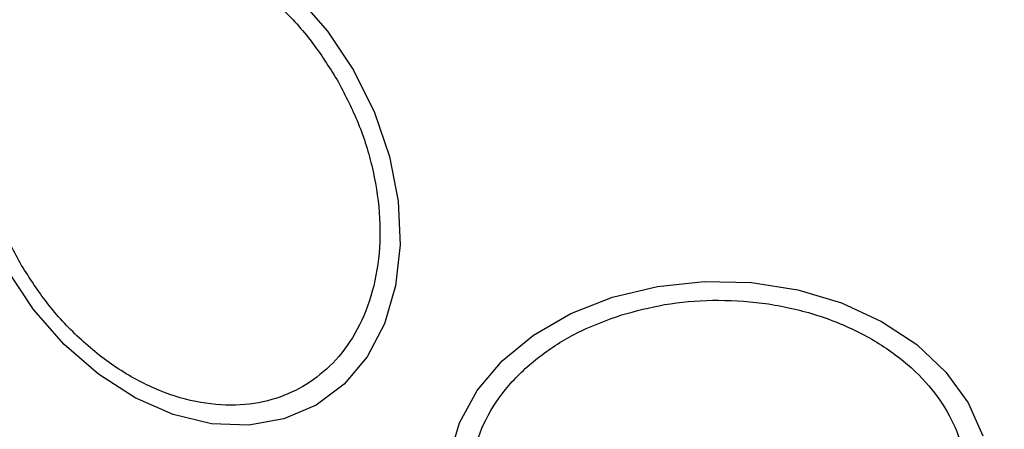
# Model space of a CAD drawing. Units: millimetres. Extents: x 9755 to 31483, y 31901 to 46674.
# Drawn here: x 11832 to 11875, y 37763 to 37781 of the extents above; entities that cross this region are included whole.
import ezdxf

# ---------------------------------------------------------------- set-up
doc = ezdxf.new("R2010")
doc.units = ezdxf.units.MM
doc.header["$LTSCALE"] = 200
doc.layers.add('OTWORY_MONTAŻOWE', color=1, linetype='Continuous')

msp = doc.modelspace()

# ---------------------------------------------------------------- linework, layer by layer
at = {"color": 7, "linetype": 'Continuous', "lineweight": 25, "flags": 128}
for points in [[(11844.213, 37781.655), (11845.541, 37780.137), (11846.674, 37778.437), (11847.58, 37776.605), (11848.231, 37774.697), (11848.606, 37772.771), (11848.695, 37770.885), (11848.494, 37769.098), (11848.011, 37767.463), (11847.258, 37766.029), (11846.261, 37764.841), (11845.048, 37763.935), (11843.656, 37763.337), (11842.128, 37763.067), (11840.511, 37763.133), (11838.853, 37763.531), (11837.205, 37764.251), (11835.616, 37765.271), (11834.136, 37766.559), (11832.809, 37768.076), (11831.675, 37769.777)], [(11857.893, 37768.612), (11859.839, 37769.08), (11861.867, 37769.291), (11863.913, 37769.24), (11865.916, 37768.928), (11867.815, 37768.364), (11869.552, 37767.565), (11871.075, 37766.556), (11872.337, 37765.368), (11873.301, 37764.036), (11873.935, 37762.601)], [(11850.834, 37761.691), (11851.257, 37763.167), (11852.022, 37764.568), (11853.105, 37765.849), (11854.474, 37766.971), (11856.086, 37767.902), (11857.893, 37768.612)]]:
    msp.add_lwpolyline(points, dxfattribs=at)
at = {"color": 7, "linetype": 'Continuous', "lineweight": 25}
for start, end in [(300, 120), (120, 300)]:
    msp.add_arc((11862.493, 37787.57), 41.55, start, end, dxfattribs=at)
for points in [[(11832.223, 37770.093), (11831.918, 37770.674), (11831.288, 37771.871), (11830.667, 37773.828), (11830.337, 37775.863), (11830.37, 37777.869), (11830.77, 37779.713), (11831.501, 37781.288), (11832.493, 37782.527), (11833.683, 37783.426), (11835.057, 37784.007), (11836.625, 37784.246), (11838.355, 37784.092), (11840.152, 37783.516), (11841.905, 37782.542), (11843.503, 37781.238), (11844.887, 37779.723), (11845.609, 37778.579), (11845.959, 37778.024)], [(11845.959, 37778.024), (11846.265, 37777.443), (11846.895, 37776.246), (11847.515, 37774.289), (11847.845, 37772.254), (11847.812, 37770.248), (11847.413, 37768.404), (11846.681, 37766.829), (11845.689, 37765.591), (11844.499, 37764.691), (11843.126, 37764.111), (11841.557, 37763.871), (11839.827, 37764.025), (11838.03, 37764.601), (11836.277, 37765.575), (11834.68, 37766.879), (11833.295, 37768.394), (11832.574, 37769.538), (11832.223, 37770.093)], [(11858.28, 37767.844), (11858.898, 37768.01), (11860.169, 37768.352), (11862.248, 37768.524), (11864.411, 37768.408), (11866.541, 37767.956), (11868.5, 37767.192), (11870.174, 37766.173), (11871.49, 37764.98), (11872.446, 37763.671), (11873.062, 37762.256), (11873.317, 37760.73), (11873.153, 37759.133), (11872.541, 37757.563), (11871.506, 37756.117), (11870.121, 37754.888), (11868.511, 37753.903), (11867.296, 37753.464), (11866.706, 37753.251)], [(11866.706, 37753.251), (11866.089, 37753.085), (11864.817, 37752.743), (11862.738, 37752.571), (11860.576, 37752.687), (11858.445, 37753.139), (11856.486, 37753.903), (11854.812, 37754.922), (11853.496, 37756.115), (11852.541, 37757.424), (11851.924, 37758.839), (11851.669, 37760.365), (11851.833, 37761.962), (11852.445, 37763.532), (11853.48, 37764.978), (11854.865, 37766.207), (11856.475, 37767.192), (11857.69, 37767.631), (11858.28, 37767.844)]]:
    msp.add_open_spline(points, degree=3, knots=[0, 0, 0, 0, 0.058258, 0.120006, 0.18432, 0.25, 0.31568, 0.379994, 0.441742, 0.5, 0.558258, 0.620006, 0.68432, 0.75, 0.81568, 0.879994, 0.941742, 1, 1, 1, 1], dxfattribs=at)
at = {"layer": 'OTWORY_MONTAŻOWE'}
msp.add_circle((11863.05, 37787.59), 200, dxfattribs=at)

doc.saveas('drawing.dxf')
